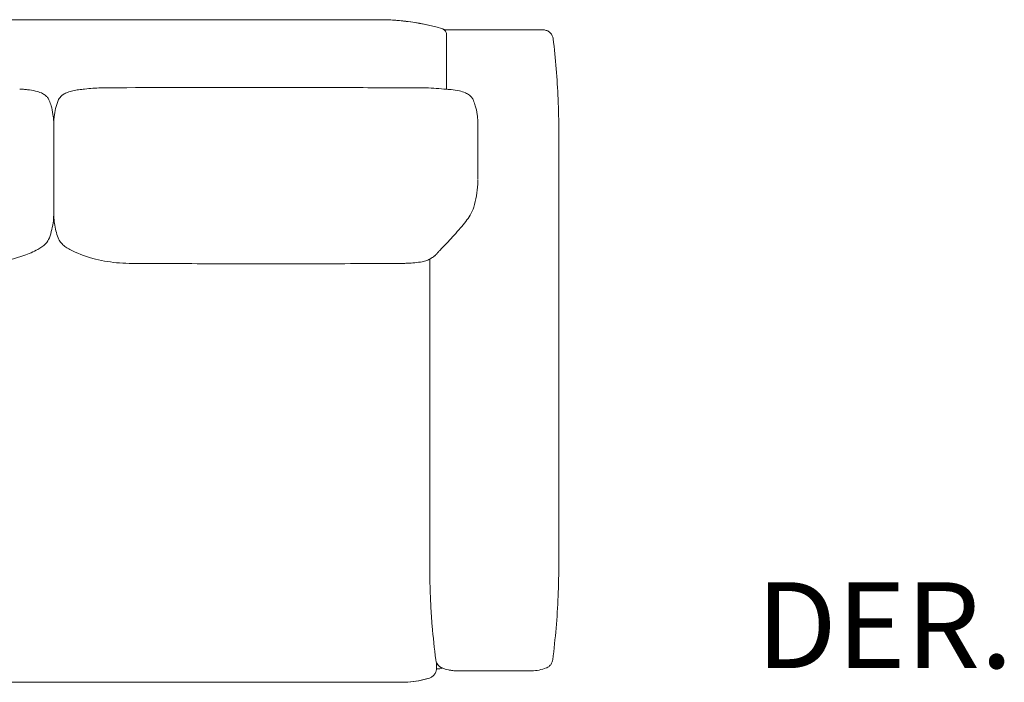
# Model space of a CAD drawing. Units: inches. Extents: x 1901 to 20464, y 776 to 25497.
# Drawn here: x 9161 to 10608, y 18398 to 19372 of the extents above; entities that cross this region are included whole.
import ezdxf

# ---------------------------------------------------------------- set-up
doc = ezdxf.new("R2010")
doc.units = ezdxf.units.IN
doc.header["$MEASUREMENT"] = 0
doc.layers.get('0').update_dxf_attribs({"lineweight": 13})
doc.styles.add('PDF Arial', font='arial.ttf')

msp = doc.modelspace()

# ---------------------------------------------------------------- linework, layer by layer
at = {"lineweight": 13}
for p, q in [((9658.7, 19372), (8776.8, 19372)), ((9788.6, 19318), (9788.6, 19348.8)), ((9788.6, 19348.8), (9788.6, 19348.8)), ((9788.6, 19318), (9788.6, 19299.2)), ((9788.6, 19269.7), (9788.6, 19299.2)), ((9211, 19219.2), (9211, 19088.2)), ((9834.6, 19198), (9834.6, 19216.8)), ((9953.5, 18572.5), (9953.5, 19207.1)), ((9834.6, 19198), (9834.6, 19197.9)), ((9834.6, 19167.3), (9834.6, 19140.6)), ((9763.7, 19020.9), (9763.7, 19020.9)), ((9763.7, 19019.8), (9763.7, 18572.5)), ((9773.6, 18417.6), (9778.6, 18417.6)), ((8776.8, 18397.6), (9723.7, 18397.6))]:
    msp.add_line(p, q, dxfattribs=at)
msp.add_arc((9778.6, 18427.6), 9.99, 270, 293.6098, dxfattribs=at)
for points, knots in [([(9660.7, 19372), (9660.1, 19372), (9659.5, 19372), (9659, 19372), (9658.9, 19372), (9658.8, 19372), (9658.7, 19372)], [0.95915123, 0.95915123, 0.95915123, 0.95915123, 0.99474982, 0.99474982, 0.99474982, 1, 1, 1, 1]), ([(9688.4, 19372), (9688, 19372), (9687.4, 19372), (9686.4, 19372), (9684.9, 19372), (9682.7, 19372), (9679.9, 19372), (9677.1, 19372), (9673.9, 19372), (9670.2, 19372), (9667.4, 19372), (9664.7, 19372), (9661.7, 19372)], [0.0960041, 0.0960041, 0.0960041, 0.0960041, 0.25, 0.25, 0.25, 0.5, 0.5, 0.5, 0.75, 0.75, 0.75, 0.9380465, 0.9380465, 0.9380465, 0.9380465]), ([(9688.7, 19372), (9688.7, 19372), (9688.7, 19372), (9688.7, 19372), (9688.7, 19372), (9688.7, 19372), (9688.7, 19372), (9688.7, 19372), (9688.7, 19372), (9688.7, 19372), (9688.7, 19372), (9688.7, 19372)], [12.140183919, 12.140183919, 12.140183919, 12.140183919, 12.140664304, 12.140664304, 12.142256084, 12.142256084, 12.145441873, 12.145441873, 12.145554902, 12.145554902, 12.146154952, 12.146154952, 12.146154952, 12.146154952]), ([(9781.3, 19359.1), (9764.1, 19363.9), (9746.5, 19367.5), (9719.9, 19370.6), (9711.1, 19371.4), (9697.9, 19371.9), (9693.5, 19372), (9689, 19372), (9688.9, 19372), (9688.8, 19372), (9688.8, 19372), (9688.7, 19372), (9688.7, 19372), (9688.7, 19372), (9688.7, 19372), (9688.7, 19372), (9688.7, 19372), (9688.7, 19372), (9688.7, 19372), (9688.7, 19372), (9688.7, 19372), (9688.7, 19372), (9688.7, 19372), (9688.7, 19372)], [0, 0, 0, 0, 5.395469, 5.395469, 8.062709, 8.062709, 9.380631, 9.380631, 9.411514, 9.411514, 9.419921, 9.419921, 9.420972, 9.420972, 9.421497, 9.421497, 9.42176, 9.42176, 9.421892, 9.421892, 9.422238, 9.422238, 9.422551, 9.422551, 9.422551, 9.422551]), ([(9781.3, 19359.1), (9764.1, 19363.9), (9746.7, 19367.4), (9722.5, 19370.3), (9715.7, 19371), (9705.6, 19371.6), (9702.1, 19371.7), (9697, 19371.9), (9695.3, 19371.9), (9692.8, 19371.9), (9691.9, 19372), (9690.7, 19372), (9690.2, 19372), (9689.6, 19372), (9689.4, 19372), (9689.1, 19372), (9688.9, 19372), (9688.8, 19372), (9688.8, 19372), (9688.7, 19372), (9688.7, 19372), (9688.7, 19372), (9688.7, 19372), (9688.7, 19372), (9688.7, 19372), (9688.7, 19372), (9688.7, 19372), (9688.7, 19372)], [0.000647, 0.000647, 0.000647, 0.000647, 8.167811, 8.167811, 11.345836, 11.345836, 12.937077, 12.937077, 13.732976, 13.732976, 14.130961, 14.130961, 14.329957, 14.329957, 14.429456, 14.429456, 14.480445, 14.480445, 14.493192, 14.493192, 14.499565, 14.499565, 14.500362, 14.500362, 14.500561, 14.500561, 14.500611, 14.500611, 14.500611, 14.500611]), ([(9785.3, 19356.9), (9785, 19357.2), (9784.6, 19357.5), (9783.3, 19358.4), (9782.4, 19358.8), (9781.3, 19359.1)], [0.8347287, 0.8347287, 0.8347287, 0.8347287, 0.9776093, 0.9776093, 1.2939361, 1.2939361, 1.2939361, 1.2939361]), ([(9788.6, 19349.5), (9788.6, 19349.9), (9788.6, 19350.2), (9788.5, 19351), (9788.5, 19351.3), (9788.2, 19352.5), (9787.9, 19353.3), (9787.1, 19354.8), (9786.7, 19355.5), (9785.6, 19356.8), (9784.9, 19357.3), (9783.3, 19358.4), (9782.4, 19358.8), (9781.3, 19359.1)], [0, 0, 0, 0, 0.111721, 0.111721, 0.222055, 0.222055, 0.473983, 0.473983, 0.725911, 0.725911, 0.97784, 0.97784, 1.294166, 1.294166, 1.294166, 1.294166]), ([(9787.5, 19357), (9787.4, 19357), (9787.2, 19357), (9787.1, 19357), (9787, 19357), (9786.9, 19357), (9786.9, 19357), (9786.9, 19357), (9786.9, 19357), (9786.9, 19357), (9786.9, 19357), (9786.9, 19357), (9786.9, 19357), (9786.8, 19357), (9786.8, 19357), (9786.8, 19357)], [0.8125, 0.8125, 0.8125, 0.8125, 0.82704465, 0.82704465, 0.82704465, 0.84275347, 0.84275347, 0.84275347, 0.84375, 0.84375, 0.84375, 0.85061328, 0.85061328, 0.85061328, 0.85847512, 0.85847512, 0.85847512, 0.85847512]), ([(9809.9, 19357), (9808.1, 19357), (9806.3, 19357), (9804.6, 19357), (9802.8, 19357), (9801.1, 19357), (9799.5, 19357)], [0.625, 0.625, 0.625, 0.625, 0.6540124, 0.6540124, 0.6540124, 0.68547758, 0.68547758, 0.68547758, 0.68547758]), ([(9823.2, 19357), (9821, 19357), (9818.9, 19357), (9816.8, 19357), (9814.6, 19357), (9812.4, 19357), (9810.4, 19357)], [0.5625, 0.5625, 0.5625, 0.5625, 0.59110768, 0.59110768, 0.59110768, 0.62255806, 0.62255806, 0.62255806, 0.62255806]), ([(9839.1, 19357), (9838.8, 19357), (9838.6, 19357), (9838.3, 19357), (9833.2, 19357), (9828.4, 19357), (9823.9, 19357)], [0.4967227, 0.4967227, 0.4967227, 0.4967227, 0.5, 0.5, 0.5, 0.55964031, 0.55964031, 0.55964031, 0.55964031]), ([(9855.5, 19357), (9852.7, 19357), (9850, 19357), (9847.2, 19357), (9845.6, 19357), (9844, 19357), (9842.4, 19357), (9841.3, 19357), (9840.2, 19357), (9839.1, 19357)], [0.43378312, 0.43378312, 0.43378312, 0.43378312, 0.46523525, 0.46523525, 0.46523525, 0.48384659, 0.48384659, 0.48384659, 0.4967227, 0.4967227, 0.4967227, 0.4967227]), ([(9872, 19357), (9871.6, 19357), (9871.3, 19357), (9870.9, 19357), (9868.6, 19357), (9866.2, 19357), (9863.8, 19357), (9861.1, 19357), (9858.3, 19357), (9855.5, 19357)], [0.37089124, 0.37089124, 0.37089124, 0.37089124, 0.375, 0.375, 0.375, 0.40234163, 0.40234163, 0.40234163, 0.43378312, 0.43378312, 0.43378312, 0.43378312]), ([(9887.8, 19357), (9887.4, 19357), (9887.1, 19357), (9886.7, 19357), (9882, 19357), (9877, 19357), (9872, 19357)], [0.30797389, 0.30797389, 0.30797389, 0.30797389, 0.3125, 0.3125, 0.3125, 0.37089124, 0.37089124, 0.37089124, 0.37089124]), ([(9913.9, 19357), (9913.6, 19357), (9913.3, 19357), (9913, 19357), (9909.7, 19357), (9906, 19357), (9902, 19357)], [0.18214059, 0.18214059, 0.18214059, 0.18214059, 0.1875, 0.1875, 0.1875, 0.24505788, 0.24505788, 0.24505788, 0.24505788]), ([(9945.2, 19343.8), (9945, 19345.4), (9944.6, 19347), (9943.2, 19349.9), (9942.2, 19351.3), (9939.9, 19353.6), (9938.6, 19354.6), (9935.7, 19356.1), (9934.1, 19356.6), (9932.1, 19356.9), (9931.8, 19356.9), (9931.1, 19357), (9930.9, 19357), (9930.6, 19357), (9930.5, 19357), (9930.4, 19357), (9930.4, 19357), (9930.4, 19357), (9930.3, 19357), (9930.3, 19357), (9930.3, 19357), (9930.3, 19357), (9930.3, 19357), (9930.3, 19357), (9930.3, 19357), (9930.3, 19357), (9930.3, 19357), (9930.3, 19357), (9930.3, 19357), (9930.3, 19357), (9930.3, 19357), (9930.3, 19357), (9930.3, 19357), (9930.3, 19357), (9930.3, 19357), (9930.3, 19357)], [0, 0, 0, 0, 0.486114, 0.486114, 0.973747, 0.973747, 1.461325, 1.461325, 1.948906, 1.948906, 2.057561, 2.057561, 2.13811, 2.13811, 2.15246, 2.15246, 2.163222, 2.163222, 2.16524, 2.16524, 2.165615, 2.165615, 2.165639, 2.165639, 2.16565, 2.16565, 2.1657, 2.1657, 2.166075, 2.166075, 2.190072, 2.190072, 2.262064, 2.262064, 2.282848, 2.282848, 2.282848, 2.282848]), ([(9788.6, 19348.8), (9788.6, 19348.9), (9788.6, 19349.1), (9788.6, 19349.2), (9788.6, 19349.3), (9788.6, 19349.4), (9788.6, 19349.5), (9788.6, 19349.5), (9788.6, 19349.5), (9788.6, 19349.5)], [0, 0, 0, 0, 0.00781245, 0.00781245, 0.00781245, 0.015625, 0.015625, 0.015625, 0.01757843, 0.01757843, 0.01757843, 0.01757843]), ([(9204.5, 19253.2), (9203.9, 19254.7), (9203, 19256.2), (9201, 19258.7), (9199.8, 19259.8), (9196.8, 19262.1), (9194.9, 19263.3), (9190.1, 19265.4), (9187.3, 19266.4), (9180.5, 19268), (9176.5, 19268.6), (9170.6, 19269.3), (9168.5, 19269.5), (9165.5, 19269.7), (9164.5, 19269.8), (9163.1, 19269.9), (9162.6, 19269.9), (9161.7, 19270), (9161.3, 19270), (9161, 19270)], [0.005091, 0.005091, 0.005091, 0.005091, 0.496339, 0.496339, 0.978419, 0.978419, 1.641353, 1.641353, 2.542138, 2.542138, 3.768415, 3.768415, 4.455049, 4.455049, 4.811384, 4.811384, 4.995867, 4.995867, 5.188696, 5.188696, 5.188696, 5.188696]), ([(9256.5, 19270), (9253.7, 19269.7), (9250.7, 19269.3), (9244.9, 19268.5), (9242.2, 19268.1), (9236.7, 19266.9), (9234, 19266.1), (9229.4, 19264.4), (9227.4, 19263.4), (9224.1, 19261.4), (9222.7, 19260.3), (9220.7, 19258.2), (9219.9, 19257.3), (9218.5, 19255.3), (9217.9, 19254.2), (9217.5, 19253)], [0, 0, 0, 0, 1.036969, 1.036969, 1.940787, 1.940787, 2.783084, 2.783084, 3.439791, 3.439791, 3.964577, 3.964577, 4.320714, 4.320714, 4.693393, 4.693393, 4.693393, 4.693393]), ([(9741.8, 19272), (9741.8, 19272), (9741.8, 19272), (9741.8, 19272), (9741.8, 19272), (9741.8, 19272), (9741.8, 19272), (9741.8, 19272), (9741.8, 19272), (9741.7, 19272), (9741.7, 19272), (9741.5, 19272), (9741.3, 19272), (9740, 19272), (9738.8, 19272), (9735.5, 19272), (9733.5, 19272), (9725.5, 19272), (9719.5, 19272), (9695.3, 19272), (9677.2, 19272), (9604.8, 19272.1), (9550.5, 19272.2), (9428.5, 19272.2), (9360.8, 19272), (9292.7, 19272), (9292.4, 19272), (9291.1, 19272), (9290.1, 19272), (9286.3, 19271.9), (9283.4, 19271.8), (9272.5, 19271.4), (9264.5, 19270.9), (9256.5, 19270)], [5.173578, 5.173578, 5.173578, 5.173578, 5.173631, 5.173631, 5.185154, 5.185154, 5.190882, 5.190882, 5.196616, 5.196616, 5.208262, 5.208262, 5.254396, 5.254396, 5.618728, 5.618728, 6.22271, 6.22271, 8.034487, 8.034487, 13.469805, 13.469805, 29.775788, 29.775788, 50.090793, 50.090793, 50.228673, 50.228673, 50.592479, 50.592479, 51.683948, 51.683948, 54.695656, 54.695656, 54.695656, 54.695656]), ([(9784.6, 19270), (9774.6, 19271), (9764.6, 19271.5), (9752, 19271.9), (9749.5, 19271.9), (9746.1, 19271.9), (9745.1, 19271.9), (9743.8, 19272), (9743.4, 19272), (9742.8, 19272), (9742.5, 19272), (9742.1, 19272), (9742.1, 19272), (9742, 19272), (9742, 19272), (9741.9, 19272), (9741.9, 19272), (9741.9, 19272), (9741.9, 19272), (9741.9, 19272), (9741.9, 19272), (9741.8, 19272), (9741.8, 19272), (9741.8, 19272), (9741.8, 19272), (9741.8, 19272), (9741.8, 19272), (9741.8, 19272), (9741.8, 19272), (9741.8, 19272)], [0, 0, 0, 0, 3.63942, 3.63942, 4.547686, 4.547686, 4.888313, 4.888313, 5.016055, 5.016055, 5.111947, 5.111947, 5.134731, 5.134731, 5.140422, 5.140422, 5.146136, 5.146136, 5.148996, 5.148996, 5.150644, 5.150644, 5.152075, 5.152075, 5.153508, 5.153508, 5.15642, 5.15642, 5.157157, 5.157157, 5.157157, 5.157157]), ([(9828.1, 19253.2), (9827.5, 19254.7), (9826.6, 19256.2), (9824.6, 19258.7), (9823.4, 19259.8), (9820.3, 19262.2), (9818.3, 19263.4), (9813.4, 19265.6), (9810.4, 19266.5), (9803.4, 19268.2), (9799.4, 19268.7), (9793.5, 19269.3), (9791.5, 19269.5), (9788.7, 19269.7), (9787.8, 19269.8), (9786.5, 19269.9), (9786, 19269.9), (9785.2, 19270), (9784.8, 19270), (9784.6, 19270)], [0.005091, 0.005091, 0.005091, 0.005091, 0.496083, 0.496083, 0.987082, 0.987082, 1.665482, 1.665482, 2.592515, 2.592515, 3.859851, 3.859851, 4.502502, 4.502502, 4.835721, 4.835721, 5.008279, 5.008279, 5.188436, 5.188436, 5.188436, 5.188436]), ([(9211, 19219.5), (9211, 19220.5), (9211, 19221.3), (9210.8, 19225.7), (9210.4, 19229.3), (9209.3, 19237.2), (9208.4, 19241.4), (9206.4, 19248.1), (9205.5, 19250.7), (9204.5, 19253.2)], [5.539977, 5.539977, 5.539977, 5.539977, 5.782457, 5.782457, 6.907242, 6.907242, 8.339221, 8.339221, 9.294224, 9.294224, 9.294224, 9.294224]), ([(9217.5, 19253), (9214.6, 19245.8), (9212.5, 19237.5), (9211.4, 19227), (9211.2, 19225), (9211.1, 19221.7), (9211, 19220.4), (9211, 19219.2)], [0, 0, 0, 0, 2.728137, 2.728137, 3.400874, 3.400874, 3.8137, 3.8137, 3.8137, 3.8137]), ([(9834.6, 19198.7), (9834.6, 19204.5), (9834.6, 19210.4), (9834.6, 19216.8), (9834.6, 19217), (9834.6, 19217.4), (9834.6, 19217.4), (9834.6, 19217.5), (9834.6, 19217.5), (9834.6, 19217.5), (9834.6, 19217.5), (9834.6, 19218.1), (9834.6, 19220.5), (9834.4, 19225.7), (9834, 19229.3), (9832.9, 19237.2), (9832, 19241.4), (9830, 19248.1), (9829.1, 19250.7), (9828.1, 19253.2)], [0, 0, 0, 0, 5.000179, 5.000179, 5.234554, 5.234554, 5.278499, 5.278499, 5.280452, 5.280452, 5.281429, 5.281429, 5.782457, 5.782457, 6.907242, 6.907242, 8.339221, 8.339221, 9.294224, 9.294224, 9.294224, 9.294224]), ([(9834.6, 19196.6), (9834.6, 19196.6), (9834.6, 19196.6), (9834.6, 19196.6), (9834.6, 19196.6), (9834.6, 19196.6), (9834.6, 19196.6), (9834.6, 19196.6), (9834.6, 19196.6), (9834.6, 19196.6), (9834.6, 19196.6), (9834.6, 19196.6), (9834.6, 19196.6), (9834.6, 19196.7), (9834.6, 19196.8), (9834.6, 19197.2), (9834.6, 19197.6), (9834.6, 19197.9)], [0.3991472, 0.3991472, 0.3991472, 0.3991472, 0.3999549, 0.3999549, 0.4005442, 0.4005442, 0.4008383, 0.4008383, 0.4020212, 0.4020212, 0.4032008, 0.4032008, 0.4079493, 0.4079493, 0.4388339, 0.4388339, 0.532982, 0.532982, 0.532982, 0.532982]), ([(9834.6, 19196.4), (9834.6, 19196.4), (9834.6, 19196.4), (9834.6, 19196.4), (9834.6, 19196.4), (9834.6, 19196.4), (9834.6, 19196.4), (9834.6, 19196.4), (9834.6, 19196.4), (9834.6, 19196.6), (9834.6, 19196.7), (9834.6, 19196.7)], [0, 0, 0, 0, 0.0000367, 0.0000367, 0.0001102, 0.0001102, 0.0002572, 0.0002572, 0.012573, 0.012573, 0.1765843, 0.1765843, 0.1765843, 0.1765843]), ([(9834.6, 19167.3), (9834.6, 19172.4), (9834.6, 19177.4), (9834.6, 19183.8), (9834.6, 19185.1), (9834.6, 19186.9), (9834.6, 19187.4), (9834.6, 19187.9), (9834.6, 19187.9), (9834.6, 19187.9), (9834.6, 19188), (9834.6, 19188), (9834.6, 19188), (9834.6, 19188), (9834.6, 19188), (9834.6, 19188)], [0, 0, 0, 0, 4.47069, 4.47069, 5.588368, 5.588368, 6.007493, 6.007493, 6.027139, 6.027139, 6.042764, 6.042764, 6.043741, 6.043741, 6.044229, 6.044229, 6.044229, 6.044229]), ([(9828.4, 19096.1), (9831.7, 19107.1), (9833.7, 19118.6), (9834.5, 19132.4), (9834.6, 19134.8), (9834.6, 19137.1)], [0, 0, 0, 0, 3.455363, 3.455363, 4.154481, 4.154481, 4.154481, 4.154481]), ([(9816.7, 19075.2), (9819.1, 19078.2), (9821.4, 19081.4), (9825.5, 19088.3), (9827.3, 19092.1), (9828.4, 19096.1)], [0, 0, 0, 0, 1.196064, 1.196064, 2.444522, 2.444522, 2.444522, 2.444522]), ([(9204.6, 19051.2), (9207.5, 19059), (9209.6, 19067.6), (9210.7, 19078.5), (9210.8, 19080.6), (9211, 19083.8), (9211, 19085), (9211, 19086.3), (9211, 19086.6), (9211, 19087), (9211, 19087.3), (9211, 19087.6)], [0.000208, 0.000208, 0.000208, 0.000208, 2.79325, 2.79325, 3.451534, 3.451534, 3.805464, 3.805464, 3.875752, 3.875752, 3.960467, 3.960467, 3.960467, 3.960467]), ([(9211, 19086.9), (9211, 19086.9), (9211, 19086.9), (9211, 19086.9), (9211, 19086.9), (9211, 19086.9), (9211, 19086.9), (9211, 19086.9), (9211, 19086.9), (9211, 19086.9), (9211, 19086.9), (9211, 19086.9), (9211, 19086.9), (9211, 19086.9), (9211, 19086.9), (9211, 19086.9), (9211, 19087), (9211, 19087.3), (9211, 19087.5), (9211, 19087.9), (9211, 19088), (9211, 19088.2), (9211, 19088.2), (9211, 19088.2)], [4.1099551, 4.1099551, 4.1099551, 4.1099551, 4.1101907, 4.1101907, 4.110326, 4.110326, 4.1103935, 4.1103935, 4.1106663, 4.1106663, 4.1109384, 4.1109384, 4.1114863, 4.1114863, 4.1137074, 4.1137074, 4.1312566, 4.1312566, 4.20041, 4.20041, 4.2522934, 4.2522934, 4.2554578, 4.2554578, 4.2554578, 4.2554578]), ([(9211, 19088.2), (9211, 19088.1), (9211, 19088), (9211, 19087.8), (9211, 19087.7), (9211, 19087.1), (9211, 19086.7), (9211.1, 19085.2), (9211.1, 19084), (9211.3, 19079.3), (9211.6, 19075.8), (9213.1, 19065), (9215, 19057.8), (9217.5, 19051.2)], [0.373346, 0.373346, 0.373346, 0.373346, 0.40065, 0.40065, 0.440948, 0.440948, 0.56186, 0.56186, 0.924175, 0.924175, 2.011967, 2.011967, 4.38984, 4.38984, 4.38984, 4.38984]), ([(9752.7, 19015.9), (9755.2, 19016.3), (9757.4, 19016.9), (9761.5, 19018.6), (9763.4, 19019.6), (9767, 19021.8), (9768.8, 19023), (9771, 19024.8), (9771.3, 19025.1), (9772.1, 19025.8), (9772.5, 19026.1), (9773, 19026.6), (9773.2, 19026.8), (9773.6, 19027.2), (9773.8, 19027.4), (9774.1, 19027.7), (9774.1, 19027.8), (9774.3, 19027.9), (9774.3, 19028), (9774.4, 19028.1), (9774.5, 19028.2), (9774.5, 19028.2), (9774.5, 19028.2), (9774.5, 19028.2), (9774.5, 19028.2), (9774.6, 19028.3), (9774.7, 19028.4), (9774.8, 19028.5), (9774.8, 19028.6), (9775, 19028.8), (9775.1, 19028.9), (9775.6, 19029.4), (9775.9, 19029.8), (9777.3, 19031.3), (9778.4, 19032.5), (9782.9, 19037.3), (9786.7, 19041.3), (9796.5, 19051.7), (9802.8, 19058.5), (9811.6, 19068.8), (9814.1, 19072), (9816.7, 19075.2)], [0, 0, 0, 0, 0.883325, 0.883325, 1.823861, 1.823861, 2.701782, 2.701782, 2.870145, 2.870145, 3.049177, 3.049177, 3.121562, 3.121562, 3.230145, 3.230145, 3.256835, 3.256835, 3.289051, 3.289051, 3.302938, 3.302938, 3.308377, 3.308377, 3.31387, 3.31387, 3.357616, 3.357616, 3.406388, 3.406388, 3.487953, 3.487953, 3.717417, 3.717417, 4.406282, 4.406282, 6.479469, 6.479469, 9.55192, 9.55192, 10.833301, 10.833301, 10.833301, 10.833301]), ([(9187.6, 19034.2), (9191.6, 19036.3), (9195.8, 19038.9), (9201.4, 19045), (9203.3, 19048), (9204.6, 19051.2)], [0.018202, 0.018202, 0.018202, 0.018202, 1.628283, 1.628283, 2.723689, 2.723689, 2.723689, 2.723689]), ([(9217.5, 19051.2), (9218.4, 19049), (9219.6, 19046.9), (9222.5, 19043.1), (9224.2, 19041.3), (9228, 19038.2), (9229.9, 19036.8), (9232.9, 19035), (9233.7, 19034.6), (9234.6, 19034.1)], [0, 0, 0, 0, 0.739312, 0.739312, 1.523425, 1.523425, 2.439807, 2.439807, 2.740462, 2.740462, 2.740462, 2.740462]), ([(8611, 19034.1), (8621.2, 19028.9), (8632.4, 19024.3), (8655.8, 19017.9), (8667.7, 19015.8), (8685.9, 19014.1), (8692.1, 19013.7), (8699.1, 19013.6), (8700, 19013.6), (8701.5, 19013.5), (8702.2, 19013.5), (8703.1, 19013.5), (8703.4, 19013.5), (8703.7, 19013.5), (8703.8, 19013.5), (8703.9, 19013.5), (8703.9, 19013.5), (8704, 19013.5), (8704, 19013.5), (8704.1, 19013.5), (8704.1, 19013.5), (8704.2, 19013.5), (8704.2, 19013.5), (8704.4, 19013.5), (8704.5, 19013.5), (8705.3, 19013.5), (8706.1, 19013.5), (8709.3, 19013.5), (8711.6, 19013.5), (8721, 19013.5), (8728.1, 19013.5), (8756.3, 19013.4), (8777.4, 19013.3), (8862, 19012.9), (8925.5, 19012.9), (9022, 19013.3), (9054.9, 19013.4), (9088.9, 19013.5), (9089.9, 19013.5), (9091.7, 19013.5), (9092.5, 19013.5), (9093.6, 19013.5), (9093.8, 19013.5), (9094.2, 19013.5), (9094.2, 19013.5), (9094.3, 19013.5), (9094.3, 19013.5), (9094.6, 19013.5), (9094.8, 19013.5), (9095.7, 19013.5), (9096.4, 19013.5), (9097.9, 19013.5), (9098.7, 19013.6), (9101.8, 19013.6), (9104.2, 19013.7), (9113.7, 19014.1), (9120.8, 19014.8), (9141.8, 19017.6), (9155.2, 19020.9), (9174.4, 19027.8), (9181.1, 19030.8), (9187.5, 19034.1)], [0, 0, 0, 0, 4.728633, 4.728633, 8.891182, 8.891182, 11.010385, 11.010385, 11.320739, 11.320739, 11.553504, 11.553504, 11.64109, 11.64109, 11.655822, 11.655822, 11.670621, 11.670621, 11.680745, 11.680745, 11.68717, 11.68717, 11.701937, 11.701937, 11.731882, 11.731882, 11.96712, 11.96712, 12.672834, 12.672834, 14.7901, 14.7901, 21.141553, 21.141553, 40.197492, 40.197492, 50.090293, 50.090293, 50.400351, 50.400351, 50.632977, 50.632977, 50.717388, 50.717388, 50.732094, 50.732094, 50.746986, 50.746986, 50.80767, 50.80767, 51.04497, 51.04497, 51.31798, 51.31798, 52.137065, 52.137065, 54.595932, 54.595932, 59.475205, 59.475205, 62.428048, 62.428048, 62.428048, 62.428048]), ([(9234.6, 19034.1), (9244.8, 19028.9), (9256, 19024.3), (9279.4, 19017.9), (9291.3, 19015.8), (9309.5, 19014.1), (9315.6, 19013.7), (9322.6, 19013.6), (9323.5, 19013.6), (9325.1, 19013.5), (9325.8, 19013.5), (9326.7, 19013.5), (9327, 19013.5), (9327.3, 19013.5), (9327.4, 19013.5), (9327.5, 19013.5), (9327.5, 19013.5), (9327.6, 19013.5), (9327.6, 19013.5), (9327.7, 19013.5), (9327.7, 19013.5), (9327.7, 19013.5), (9327.8, 19013.5), (9327.9, 19013.5), (9328, 19013.5), (9328.9, 19013.5), (9329.7, 19013.5), (9332.8, 19013.5), (9335.2, 19013.5), (9344.6, 19013.5), (9351.6, 19013.5), (9379.8, 19013.4), (9401, 19013.3), (9485.6, 19012.9), (9549.1, 19012.9), (9635.9, 19013.2), (9659.2, 19013.3), (9688.4, 19013.4), (9694.2, 19013.5), (9704.4, 19013.5), (9708.7, 19013.5), (9713.9, 19013.5), (9714.8, 19013.5), (9716.2, 19013.5), (9716.8, 19013.5), (9717.5, 19013.5), (9717.6, 19013.5), (9717.8, 19013.5), (9717.9, 19013.5), (9718.2, 19013.5), (9718.4, 19013.5), (9719.3, 19013.5), (9720, 19013.5), (9721.5, 19013.5), (9722.4, 19013.6), (9725.7, 19013.6), (9728.2, 19013.7), (9738.1, 19014.2), (9745.5, 19014.9), (9752.7, 19015.9)], [0, 0, 0, 0, 4.728633, 4.728633, 8.891182, 8.891182, 11.010385, 11.010385, 11.320739, 11.320739, 11.553504, 11.553504, 11.64109, 11.64109, 11.655822, 11.655822, 11.670621, 11.670621, 11.680745, 11.680745, 11.68717, 11.68717, 11.701937, 11.701937, 11.731882, 11.731882, 11.96712, 11.96712, 12.672834, 12.672834, 14.7901, 14.7901, 21.141553, 21.141553, 40.197492, 40.197492, 47.196508, 47.196508, 48.94574, 48.94574, 50.258564, 50.258564, 50.504718, 50.504718, 50.690057, 50.690057, 50.721907, 50.721907, 50.751497, 50.751497, 50.811628, 50.811628, 51.048679, 51.048679, 51.338672, 51.338672, 52.208719, 52.208719, 54.743354, 54.743354, 54.743354, 54.743354]), ([(9772.6, 18430.8), (9770.5, 18447.4), (9768.8, 18464.1), (9767.4, 18480.7), (9766.6, 18490.4), (9765.9, 18500.2), (9765.4, 18509.9), (9764.9, 18519.6), (9764.4, 18529.3), (9764.2, 18539.1), (9764, 18543.9), (9763.9, 18548.8), (9763.8, 18553.7), (9763.7, 18558.6), (9763.7, 18563.4), (9763.7, 18568.3)], [0.0000477, 0.0000477, 0.0000477, 0.0000477, 0.3528268, 0.3528268, 0.3528268, 0.5586003, 0.5586003, 0.5586003, 0.7644923, 0.7644923, 0.7644923, 0.8674397, 0.8674397, 0.8674397, 0.9703651, 0.9703651, 0.9703651, 0.9703651]), ([(9772.6, 18430.8), (9772.6, 18430.8), (9772.6, 18430.8), (9772.6, 18430.8), (9772.6, 18430.8), (9772.6, 18430.8), (9772.6, 18430.8), (9772.6, 18430.8), (9772.6, 18430.8), (9772.6, 18430.7), (9772.6, 18430.7), (9772.6, 18430.7), (9772.6, 18430.7), (9772.6, 18430.6), (9772.6, 18430.6), (9772.6, 18430.6), (9772.6, 18430.6), (9772.6, 18430.5), (9772.6, 18430.4), (9772.7, 18430.2), (9772.7, 18430), (9773.1, 18428.1), (9773.7, 18426.5), (9775.4, 18423.6), (9776.5, 18422.3), (9779.1, 18420.1), (9780.5, 18419.3), (9782.1, 18418.7)], [0, 0, 0, 0, 1.741458, 1.741458, 2.612172, 2.612172, 3.047781, 3.047781, 3.374496, 3.374496, 3.435841, 3.435841, 3.451536, 3.451536, 3.459384, 3.459384, 3.467255, 3.467255, 3.483196, 3.483196, 3.546739, 3.546739, 4.054066, 4.054066, 4.561076, 4.561076, 5.053633, 5.053633, 5.053633, 5.053633]), ([(9935.1, 18418.7), (9936.5, 18419.2), (9937.9, 18420), (9940.4, 18422), (9941.5, 18423.2), (9943.2, 18425.9), (9943.9, 18427.4), (9944.4, 18429.6), (9944.5, 18430.2), (9944.6, 18430.8)], [0, 0, 0, 0, 0.463679, 0.463679, 0.943382, 0.943382, 1.431005, 1.431005, 1.611095, 1.611095, 1.611095, 1.611095]), ([(9763.2, 18403.8), (9764.8, 18404.3), (9766.2, 18405.1), (9768.9, 18407), (9770, 18408.2), (9771.9, 18410.9), (9772.6, 18412.4), (9773.2, 18414.6), (9773.4, 18415.3), (9773.6, 18416.7), (9773.6, 18417.4), (9773.6, 18418.1)], [0, 0, 0, 0, 0.486123, 0.486123, 0.973756, 0.973756, 1.461334, 1.461334, 1.670546, 1.670546, 1.884015, 1.884015, 1.884015, 1.884015]), ([(9773.6, 18419.7), (9773.6, 18419.8), (9773.6, 18419.9), (9773.6, 18420), (9773.6, 18420.2), (9773.6, 18420.3), (9773.6, 18420.5)], [0.93750004, 0.93750004, 0.93750004, 0.93750004, 0.96875004, 0.96875004, 0.96875004, 1, 1, 1, 1]), ([(9773.6, 18418.1), (9773.6, 18418.1), (9773.6, 18418.1), (9773.6, 18418.1), (9773.6, 18418.1), (9773.6, 18418.1), (9773.6, 18418.2), (9773.6, 18418.2), (9773.6, 18418.3), (9773.6, 18418.4), (9773.6, 18418.5), (9773.6, 18418.8), (9773.6, 18419.1)], [0.6000493, 0.6000493, 0.6000493, 0.6000493, 0.625, 0.625, 0.625, 0.6875, 0.6875, 0.6875, 0.75, 0.75, 0.75, 0.875, 0.875, 0.875, 0.875]), ([(9774.6, 18425), (9774.6, 18425), (9774.6, 18425), (9774.6, 18425), (9774.6, 18425), (9774.6, 18425), (9774.6, 18425), (9774.6, 18425), (9774.6, 18425), (9774.6, 18424.9), (9774.6, 18424.9), (9774.7, 18424.9), (9774.7, 18424.8), (9774.7, 18424.7), (9774.8, 18424.7), (9775.2, 18423.9), (9775.7, 18423.3), (9776.8, 18422.1), (9777.4, 18421.5), (9778.6, 18420.6), (9779.2, 18420.2), (9780, 18419.7), (9780.2, 18419.6), (9780.5, 18419.4), (9780.6, 18419.4), (9781, 18419.1), (9781.3, 18419), (9781.8, 18418.8), (9781.9, 18418.8), (9782, 18418.7), (9782, 18418.7), (9782, 18418.7), (9782, 18418.7), (9782.1, 18418.7), (9782.1, 18418.7), (9782.1, 18418.7), (9782.1, 18418.7), (9782.1, 18418.7), (9782.1, 18418.7), (9782.1, 18418.7), (9782.1, 18418.7), (9782.1, 18418.7)], [1.011954, 1.011954, 1.011954, 1.011954, 1.013092, 1.013092, 1.014593, 1.014593, 1.017607, 1.017607, 1.023655, 1.023655, 1.029669, 1.029669, 1.044228, 1.044228, 1.073921, 1.073921, 1.311117, 1.311117, 1.555008, 1.555008, 1.771423, 1.771423, 1.843399, 1.843399, 1.867385, 1.867385, 1.987406, 1.987406, 2.009893, 2.009893, 2.018325, 2.018325, 2.024649, 2.024649, 2.025399, 2.025399, 2.025774, 2.025774, 2.025961, 2.025961, 2.026008, 2.026008, 2.026008, 2.026008]), ([(9782.1, 18418.7), (9785, 18417.5), (9788.1, 18416.6), (9792.7, 18415.6), (9794.3, 18415.3), (9797, 18415), (9798.2, 18414.9), (9799.8, 18414.7), (9800.2, 18414.7), (9800.8, 18414.7), (9801.1, 18414.7), (9801.5, 18414.7), (9801.7, 18414.6), (9801.9, 18414.6), (9802, 18414.6), (9802.3, 18414.6), (9802.4, 18414.6), (9802.6, 18414.6), (9802.7, 18414.6), (9802.8, 18414.6), (9802.9, 18414.6), (9803.1, 18414.6), (9803.1, 18414.6), (9803.2, 18414.6), (9803.3, 18414.6), (9803.4, 18414.6), (9803.4, 18414.6), (9803.5, 18414.6), (9803.5, 18414.6), (9803.6, 18414.6), (9803.6, 18414.6), (9803.6, 18414.6)], [0, 0, 0, 0, 0.949077, 0.949077, 1.427683, 1.427683, 1.786655, 1.786655, 1.907596, 1.907596, 1.985922, 1.985922, 2.052576, 2.052576, 2.100197, 2.100197, 2.196183, 2.196183, 2.298032, 2.298032, 2.549865, 2.549865, 3.304312, 3.304312, 4.435597, 4.435597, 5.284062, 5.284062, 6.556757, 6.556757, 8.253571, 8.253571, 8.253571, 8.253571]), ([(9803.6, 18414.6), (9803.6, 18414.6), (9803.6, 18414.6), (9803.6, 18414.6), (9803.6, 18414.6), (9803.6, 18414.6), (9803.6, 18414.6), (9803.6, 18414.6), (9803.6, 18414.6), (9803.6, 18414.6), (9803.6, 18414.6), (9803.6, 18414.6), (9803.6, 18414.6), (9803.6, 18414.6), (9803.6, 18414.6), (9803.6, 18414.6)], [0.8042958, 0.8042958, 0.8042958, 0.8042958, 0.8127904, 0.8127904, 0.8127904, 0.8333333, 0.8333333, 0.8333333, 0.9100781, 0.9100781, 0.9100781, 0.9749221, 0.9749221, 0.9749221, 1, 1, 1, 1]), ([(9809.4, 18414.6), (9810.4, 18414.6), (9811.5, 18414.6), (9812.7, 18414.6), (9813.5, 18414.6), (9814.3, 18414.6), (9815.2, 18414.6)], [0.14806663, 0.14806663, 0.14806663, 0.14806663, 0.1875, 0.1875, 0.1875, 0.2121562, 0.2121562, 0.2121562, 0.2121562]), ([(9822.8, 18414.6), (9824.3, 18414.6), (9826, 18414.6), (9827.7, 18414.6), (9829, 18414.6), (9830.4, 18414.6), (9831.8, 18414.6)], [0.27647143, 0.27647143, 0.27647143, 0.27647143, 0.3125, 0.3125, 0.3125, 0.34052919, 0.34052919, 0.34052919, 0.34052919]), ([(9837.1, 18414.6), (9838.6, 18414.6), (9840.2, 18414.6), (9841.9, 18414.6), (9843.6, 18414.6), (9845.4, 18414.6), (9847.2, 18414.6), (9849, 18414.6), (9850.8, 18414.6), (9852.6, 18414.6)], [0.375, 0.375, 0.375, 0.375, 0.40487353, 0.40487353, 0.40487353, 0.43697636, 0.43697636, 0.43697636, 0.46903636, 0.46903636, 0.46903636, 0.46903636]), ([(9863.6, 18414.6), (9865.3, 18414.6), (9866.9, 18414.6), (9868.6, 18414.6), (9870.5, 18414.6), (9872.5, 18414.6), (9874.4, 18414.6)], [0.53312167, 0.53312167, 0.53312167, 0.53312167, 0.5625, 0.5625, 0.5625, 0.59738688, 0.59738688, 0.59738688, 0.59738688]), ([(9878.8, 18414.6), (9880.8, 18414.6), (9882.7, 18414.6), (9884.5, 18414.6), (9885.8, 18414.6), (9887.1, 18414.6), (9888.4, 18414.6), (9890.2, 18414.6), (9892, 18414.6), (9893.6, 18414.6)], [0.625, 0.625, 0.625, 0.625, 0.6614652, 0.6614652, 0.6614652, 0.6875, 0.6875, 0.6875, 0.7257442, 0.7257442, 0.7257442, 0.7257442]), ([(9901.3, 18414.6), (9902.2, 18414.6), (9902.9, 18414.6), (9903.7, 18414.6), (9905, 18414.6), (9906.3, 18414.6), (9907.4, 18414.6)], [0.78982602, 0.78982602, 0.78982602, 0.78982602, 0.8125, 0.8125, 0.8125, 0.85394665, 0.85394665, 0.85394665, 0.85394665]), ([(9908.9, 18414.6), (9909.2, 18414.6), (9909.4, 18414.6), (9909.6, 18414.6), (9910.3, 18414.6), (9910.9, 18414.6), (9911.4, 18414.6)], [0.875, 0.875, 0.875, 0.875, 0.88598074, 0.88598074, 0.88598074, 0.9174935, 0.9174935, 0.9174935, 0.9174935]), ([(9913.6, 18414.6), (9917.3, 18414.6), (9921, 18415), (9928.2, 18416.4), (9931.7, 18417.4), (9935.1, 18418.7)], [0, 0, 0, 0, 1.120818, 1.120818, 2.204091, 2.204091, 2.204091, 2.204091]), ([(9723.7, 18397.6), (9734.5, 18397.6), (9745.3, 18399), (9758.3, 18402.3), (9760.8, 18403), (9763.2, 18403.8)], [0, 0, 0, 0, 3.237178, 3.237178, 4.012037, 4.012037, 4.012037, 4.012037]), ([(9723.7, 18397.6), (9734.3, 18397.6), (9745, 18399), (9757.9, 18402.2), (9760.6, 18403), (9763.2, 18403.8)], [0, 0, 0, 0, 3.183829, 3.183829, 4.013273, 4.013273, 4.013273, 4.013273])]:
    msp.add_open_spline(points, degree=3, knots=knots, dxfattribs=at)
for points, degree in [([(9661.7, 19372), (9661.3, 19372), (9661, 19372), (9660.7, 19372)], 3), ([(9688.6, 19372), (9688.5, 19372), (9688.5, 19372), (9688.4, 19372)], 3), ([(9688.7, 19372), (9688.7, 19372), (9688.7, 19372), (9688.6, 19372)], 3), ([(9688.6, 19372), (9688.6, 19372), (9688.6, 19372), (9688.6, 19372)], 3), ([(9781.3, 19359.1), (9781.3, 19359.1), (9781.3, 19359.1), (9781.3, 19359.1)], 3), ([(9781.3, 19359.1), (9781.3, 19359.1), (9781.3, 19359.1), (9781.3, 19359.1)], 3), ([(9781.3, 19359.1), (9781.3, 19359.1), (9781.3, 19359.1), (9781.3, 19359.1)], 3), ([(9785.3, 19356.9), (9785.8, 19357), (9786.3, 19357), (9786.8, 19357)], 3), ([(9786.8, 19357), (9786.8, 19357), (9786.8, 19357), (9786.8, 19357)], 3), ([(9786.8, 19357), (9786.8, 19357), (9786.8, 19357), (9786.8, 19357)], 3), ([(9786.8, 19357), (9786.8, 19357), (9786.8, 19357), (9786.8, 19357)], 3), ([(9786.8, 19357), (9786.8, 19357), (9786.8, 19357), (9786.8, 19357)], 3), ([(9787.6, 19357), (9787.6, 19357), (9787.5, 19357), (9787.5, 19357)], 3), ([(9789.2, 19357), (9788.5, 19357), (9788, 19357), (9787.6, 19357)], 3), ([(9791.6, 19357), (9790.7, 19357), (9789.9, 19357), (9789.2, 19357)], 3), ([(9791.8, 19357), (9791.7, 19357), (9791.7, 19357), (9791.6, 19357)], 3), ([(9799.2, 19357), (9796.2, 19357), (9793.7, 19357), (9791.8, 19357)], 3), ([(9799.5, 19357), (9799.4, 19357), (9799.3, 19357), (9799.2, 19357)], 3), ([(9810.4, 19357), (9810.2, 19357), (9810.1, 19357), (9809.9, 19357)], 3), ([(9823.9, 19357), (9823.6, 19357), (9823.4, 19357), (9823.2, 19357)], 3), ([(9900.9, 19357), (9896.8, 19357), (9892.4, 19357), (9887.8, 19357)], 3), ([(9902, 19357), (9901.6, 19357), (9901.3, 19357), (9900.9, 19357)], 3), ([(9922.2, 19357), (9919.9, 19357), (9917.1, 19357), (9913.9, 19357)], 3), ([(9922.9, 19357), (9922.7, 19357), (9922.4, 19357), (9922.2, 19357)], 3), ([(9928.1, 19357), (9926.8, 19357), (9925.1, 19357), (9922.9, 19357)], 3), ([(9928.5, 19357), (9928.3, 19357), (9928.2, 19357), (9928.1, 19357)], 3), ([(9929.9, 19357), (9929.6, 19357), (9929.1, 19357), (9928.5, 19357)], 3), ([(9930.2, 19357), (9930.1, 19357), (9930, 19357), (9929.9, 19357)], 3), ([(9930.3, 19357), (9930.3, 19357), (9930.3, 19357), (9930.2, 19357)], 3), ([(9930.3, 19357), (9930.3, 19357), (9930.3, 19357), (9930.3, 19357)], 3), ([(9788.6, 19349.5), (9788.6, 19349.5), (9788.6, 19349.5), (9788.6, 19349.5)], 3), ([(9952.5, 19255.5), (9951.2, 19285), (9948.8, 19314.5), (9945.2, 19343.8)], 3), ([(9784.6, 19270), (9784.6, 19270), (9784.6, 19270), (9784.6, 19270)], 3), ([(9204.5, 19253.2), (9204.5, 19253.2), (9204.5, 19253.2), (9204.5, 19253.2)], 3), ([(9828.1, 19253.2), (9828.1, 19253.2), (9828.1, 19253.2), (9828.1, 19253.2)], 3), ([(9953.5, 19207.1), (9953.5, 19223.2), (9953.2, 19239.4), (9952.5, 19255.5)], 3), ([(9834.6, 19188), (9834.6, 19190.9), (9834.6, 19193.7), (9834.6, 19196.6)], 3), ([(9834.6, 19188), (9834.6, 19188), (9834.6, 19188), (9834.6, 19188)], 3), ([(9834.6, 19138), (9834.6, 19138.8), (9834.6, 19139.7), (9834.6, 19140.6)], 3), ([(9828.4, 19096.1), (9828.4, 19096.1), (9828.4, 19096.1), (9828.4, 19096.1)], 3), ([(9816.7, 19075.2), (9816.7, 19075.2), (9816.7, 19075.2), (9816.7, 19075.2)], 3), ([(9217.5, 19051.2), (9217.5, 19051.2), (9217.5, 19051.2), (9217.5, 19051.2)], 3), ([(9234.6, 19034.1), (9234.6, 19034.1), (9234.6, 19034.1), (9234.6, 19034.1)], 3), ([(9752.7, 19015.9), (9752.7, 19015.9), (9752.7, 19015.9), (9752.7, 19015.9)], 3), ([(9763.7, 18568.3), (9763.7, 18569.7), (9763.7, 18571.1), (9763.7, 18572.5)], 3), ([(9953.5, 18572.5), (9953.5, 18548.6), (9952.5, 18524.7)], 2), ([(9944.6, 18430.8), (9948.5, 18461.8), (9951.2, 18493), (9952.5, 18524.3)], 3), ([(9773.6, 18420.5), (9773.6, 18422.6), (9773.6, 18424.7), (9773.6, 18426.8)], 3), ([(9773.6, 18419.1), (9773.6, 18419.3), (9773.6, 18419.4), (9773.6, 18419.7)], 3), ([(9773.6, 18418.1), (9773.6, 18418.1), (9773.6, 18418.1), (9773.6, 18418.1)], 3), ([(9773.6, 18418.1), (9773.6, 18418.1), (9773.6, 18418.1), (9773.6, 18418.1)], 3), ([(9773.6, 18418.1), (9773.6, 18418.1), (9773.6, 18418.1), (9773.6, 18418.1)], 3), ([(9782.1, 18418.7), (9782.1, 18418.7), (9782.1, 18418.7), (9782.1, 18418.7)], 3), ([(9803.6, 18414.6), (9803.6, 18414.6), (9803.6, 18414.6), (9803.6, 18414.6)], 3), ([(9803.6, 18414.6), (9803.6, 18414.6), (9803.6, 18414.6), (9803.7, 18414.6)], 3), ([(9803.7, 18414.6), (9803.7, 18414.6), (9803.7, 18414.6), (9803.7, 18414.6)], 3), ([(9803.7, 18414.6), (9803.8, 18414.6), (9804, 18414.6), (9804.3, 18414.6)], 3), ([(9804.3, 18414.6), (9804.4, 18414.6), (9804.4, 18414.6), (9804.4, 18414.6)], 3), ([(9804.4, 18414.6), (9804.5, 18414.6), (9804.6, 18414.6), (9804.7, 18414.6)], 3), ([(9804.7, 18414.6), (9804.9, 18414.6), (9805.2, 18414.6), (9805.5, 18414.6)], 3), ([(9805.5, 18414.6), (9806.1, 18414.6), (9806.9, 18414.6), (9807.7, 18414.6)], 3), ([(9807.7, 18414.6), (9808.2, 18414.6), (9808.8, 18414.6), (9809.4, 18414.6)], 3), ([(9815.2, 18414.6), (9816.5, 18414.6), (9818, 18414.6), (9819.5, 18414.6)], 3), ([(9819.5, 18414.6), (9820.5, 18414.6), (9821.6, 18414.6), (9822.8, 18414.6)], 3), ([(9831.8, 18414.6), (9833.5, 18414.6), (9835.3, 18414.6), (9837.1, 18414.6)], 3), ([(9852.6, 18414.6), (9854.4, 18414.6), (9856.1, 18414.6), (9857.9, 18414.6)], 3), ([(9857.9, 18414.6), (9859.8, 18414.6), (9861.7, 18414.6), (9863.6, 18414.6)], 3), ([(9874.4, 18414.6), (9875.9, 18414.6), (9877.4, 18414.6), (9878.8, 18414.6)], 3), ([(9893.6, 18414.6), (9894.7, 18414.6), (9895.7, 18414.6), (9896.7, 18414.6)], 3), ([(9896.7, 18414.6), (9898.4, 18414.6), (9899.9, 18414.6), (9901.3, 18414.6)], 3), ([(9907.4, 18414.6), (9907.9, 18414.6), (9908.4, 18414.6), (9908.9, 18414.6)], 3), ([(9911.4, 18414.6), (9911.9, 18414.6), (9912.3, 18414.6), (9912.7, 18414.6)], 3), ([(9912.7, 18414.6), (9913, 18414.6), (9913.2, 18414.6), (9913.3, 18414.6)], 3), ([(9913.3, 18414.6), (9913.3, 18414.6), (9913.4, 18414.6), (9913.4, 18414.6)], 3), ([(9913.4, 18414.6), (9913.4, 18414.6), (9913.4, 18414.6), (9913.5, 18414.6)], 3), ([(9913.5, 18414.6), (9913.5, 18414.6), (9913.6, 18414.6), (9913.6, 18414.6)], 3), ([(9913.5, 18414.6), (9913.5, 18414.6), (9913.5, 18414.6), (9913.5, 18414.6)], 3), ([(9913.5, 18414.6), (9913.6, 18414.6), (9913.6, 18414.6), (9913.6, 18414.6)], 3), ([(9913.5, 18414.6), (9913.5, 18414.6), (9913.5, 18414.6), (9913.5, 18414.6)], 3), ([(9913.5, 18414.6), (9913.5, 18414.6), (9913.5, 18414.6), (9913.5, 18414.6)], 3), ([(9913.6, 18414.6), (9913.6, 18414.6), (9913.6, 18414.6), (9913.6, 18414.6)], 3), ([(9913.6, 18414.6), (9913.6, 18414.6), (9913.6, 18414.6), (9913.6, 18414.6)], 3), ([(9935.1, 18418.7), (9935.1, 18418.7), (9935.1, 18418.7), (9935.1, 18418.7)], 3), ([(9763.2, 18403.8), (9763.2, 18403.8), (9763.2, 18403.8), (9763.2, 18403.8)], 3), ([(9763.2, 18403.8), (9763.2, 18403.8), (9763.2, 18403.8), (9763.2, 18403.8)], 3), ([(9763.2, 18403.8), (9763.2, 18403.8), (9763.2, 18403.8), (9763.2, 18403.8)], 3), ([(9763.2, 18403.8), (9763.2, 18403.8), (9763.2, 18403.8), (9763.2, 18403.8)], 3), ([(9763.2, 18403.8), (9763.2, 18403.8), (9763.2, 18403.8), (9763.2, 18403.8)], 3)]:
    msp.add_open_spline(points, degree=degree, dxfattribs=at)

# ---------------------------------------------------------------- texts
at = {"lineweight": 13, "style": 'PDF Arial'}
msp.add_text('DER.', height=126.26, dxfattribs=at).set_placement((10243.8, 18418.5))

doc.saveas('drawing.dxf')
